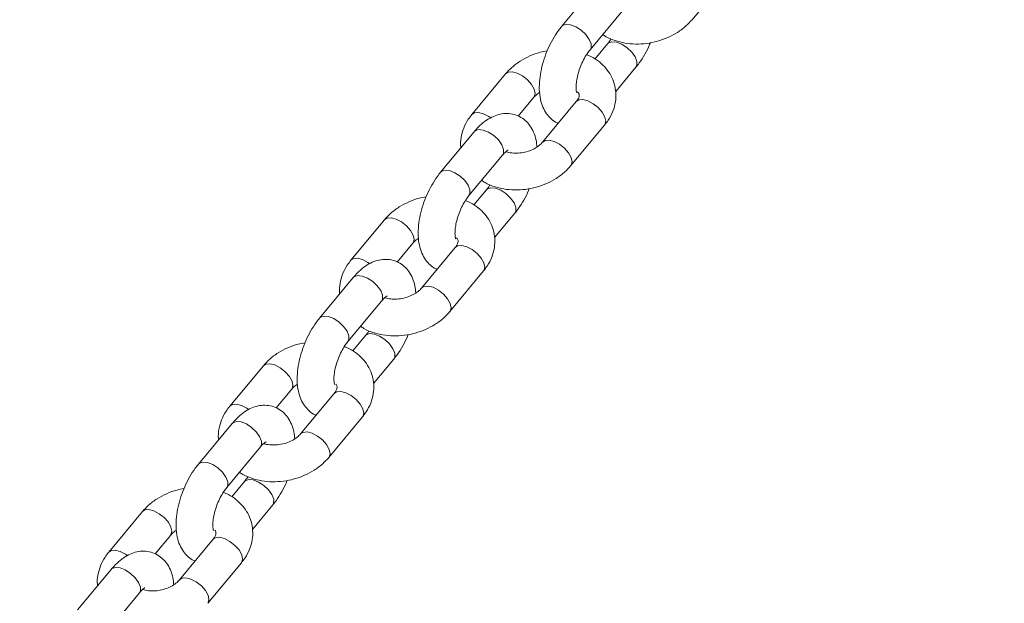
# Model space of a CAD drawing. Units: millimetres. Extents: x 0 to 59.4, y 0 to 42.1.
# Drawn here: x 15.8 to 16.1, y 18.2 to 18.4 of the extents above; entities that cross this region are included whole.
import ezdxf

# ---------------------------------------------------------------- set-up
doc = ezdxf.new("R2010")
doc.units = ezdxf.units.MM
doc.layers.add('LE_NORM', color=179, linetype='Continuous', lineweight=40)
doc.styles.add('SLDTEXTSTYLE0', font='TXT', dxfattribs={"width": 0.605})
doc.dimstyles.new('SLDDIMSTYLE0', dxfattribs={"dimtxt": 0.35, "dimasz": 0.3, "dimexe": 0, "dimexo": 0.0625, "dimgap": 0.0875, "dimtad": 1, "dimdec": 0, "dimlfac": 45, "dimrnd": 1e-09, "dimzin": 12, "dimdsep": 46, "dimtxsty": 'SLDTEXTSTYLE0', "dimsah": 1, "dimcen": 0.09, "dimadec": 0, "dimazin": 3, "dimtfac": 1, "dimtofl": 0, "dimtmove": 0, "dimatfit": 3, "dimfxl": 0, "dimfrac": 2, "dimtolj": 1, "dimtzin": 12, "dimarcsym": 0})

# ---------------------------------------------------------------- blocks, each defined once
blk = doc.blocks.new('_D')
at = {"layer": 'LE_NORM'}
for p, q in [((25.35139, 23.83013), (14.91588, 29.85508)), ((15.00166, 29.80555), (3.79727, 10.39897)), ((14.14699, 4.42355), (3.71148, 10.4485))]:
    blk.add_line(p, q, dxfattribs=at)
for points in [[(15.00166, 29.80555), (14.76506, 29.59574), (14.93827, 29.49574)], [(3.79727, 10.39897), (4.03387, 10.60878), (3.86067, 10.70878)]]:
    blk.add_solid(points, dxfattribs=at)
at = {"layer": 'LE_NORM', "insert": (8.72376, 19.83424, -0.60108), "char_height": 0.35, "attachment_point": 1, "rotation": 60, "style": 'SLDTEXTSTYLE0'}
blk.add_mtext('1008', dxfattribs=at)
blk = doc.blocks.new('_D_1')
at = {"layer": 'LE_NORM'}
for p, q in [((7.07589, 13.27877), (7.07589, 25.52625)), ((29.48468, 13.27877), (29.48468, 25.52625)), ((7.07589, 25.42719), (29.48468, 25.42719))]:
    blk.add_line(p, q, dxfattribs=at)
for points in [[(7.07589, 25.42719), (7.37589, 25.32719), (7.37589, 25.52719)], [(29.48468, 25.42719), (29.18468, 25.52719), (29.18468, 25.32719)]]:
    blk.add_solid(points, dxfattribs=at)
at = {"layer": 'LE_NORM', "insert": (17.71032, 25.87836, -0.60108), "char_height": 0.35, "attachment_point": 1, "style": 'SLDTEXTSTYLE0'}
blk.add_mtext('1008', dxfattribs=at)
blk = doc.blocks.new('_D_2')
at = {"layer": 'LE_NORM'}
for p, q in [((14.31857, 22.03493), (24.70555, 28.03186)), ((24.61976, 27.98233), (35.82415, 8.57574)), ((25.52296, 2.62835), (35.90994, 8.62527))]:
    blk.add_line(p, q, dxfattribs=at)
for points in [[(24.61976, 27.98233), (24.68316, 27.67252), (24.85636, 27.77252)], [(35.82415, 8.57574), (35.76076, 8.88555), (35.58755, 8.78555)]]:
    blk.add_solid(points, dxfattribs=at)
at = {"layer": 'LE_NORM', "insert": (30.3277, 18.99823, -0.60108), "char_height": 0.35, "attachment_point": 1, "rotation": 300, "style": 'SLDTEXTSTYLE0'}
blk.add_mtext('1008', dxfattribs=at)

msp = doc.modelspace()

# ---------------------------------------------------------------- linework, layer by layer
at = {"color": 7, "linetype": 'Continuous', "lineweight": 15}
for p, q in [((16.02957, 18.39723), (16.04177, 18.41193)), ((15.99452, 18.40954), (15.98233, 18.39484)), ((15.9926, 18.38632), (16.00479, 18.40102)), ((15.99896, 18.38849), (15.99437, 18.38295)), ((16.0019, 18.37114), (16.00923, 18.37998)), ((15.96198, 18.37758), (15.94979, 18.36288)), ((15.9666, 18.36225), (15.97225, 18.36907)), ((15.98761, 18.36752), (15.97542, 18.35282)), ((15.98569, 18.34431), (15.99788, 18.35901)), ((15.95064, 18.35661), (15.93844, 18.34191)), ((15.94871, 18.3334), (15.9609, 18.3481)), ((15.95507, 18.33556), (15.95048, 18.33002)), ((15.95801, 18.31821), (15.96534, 18.32705)), ((15.91809, 18.32466), (15.9059, 18.30995)), ((15.92271, 18.30933), (15.92836, 18.31614)), ((15.94372, 18.31459), (15.93153, 18.29989)), ((15.90675, 18.30369), (15.89455, 18.28899)), ((15.9418, 18.29138), (15.95399, 18.30608)), ((15.90482, 18.28048), (15.91701, 18.29518)), ((15.91118, 18.28264), (15.90659, 18.2771)), ((15.87421, 18.27173), (15.86201, 18.25703)), ((15.91412, 18.26529), (15.92145, 18.27413)), ((15.87882, 18.25641), (15.88447, 18.26322)), ((15.89984, 18.26167), (15.88764, 18.24697)), ((15.86286, 18.25076), (15.85067, 18.23606)), ((15.89791, 18.23846), (15.9101, 18.25316)), ((15.86093, 18.22755), (15.87312, 18.24225)), ((15.8673, 18.22971), (15.8627, 18.22417)), ((15.83032, 18.21881), (15.81813, 18.20411)), ((15.87023, 18.21237), (15.87756, 18.2212)), ((15.83493, 18.20348), (15.84058, 18.2103)), ((15.85595, 18.20875), (15.84376, 18.19405)), ((15.85402, 18.18553), (15.86621, 18.20024)), ((15.81897, 18.19784), (15.80678, 18.18314)), ((15.81704, 18.17463), (15.82923, 18.18933))]:
    msp.add_line(p, q, dxfattribs=at)
at = {"color": 8, "linetype": 'Continuous', "lineweight": 15, "flags": 128}
for points in [[(15.9926, 18.38633), (15.99295, 18.38701), (15.99296, 18.38842), (15.9923, 18.3901), (15.99106, 18.39183), (15.98939, 18.39341), (15.98748, 18.39465), (15.98557, 18.3954), (15.98389, 18.39556), (15.98265, 18.39513), (15.98233, 18.39484)], [(15.99896, 18.38848), (15.99928, 18.38878), (16.00052, 18.38922), (16.0022, 18.38905), (16.00411, 18.3883), (16.00602, 18.38706), (16.00769, 18.38548), (16.00893, 18.38375), (16.00959, 18.38208), (16.00958, 18.38066), (16.00923, 18.37998)], [(15.97222, 18.36904), (15.97235, 18.3692), (15.97269, 18.37042), (15.97236, 18.37198), (15.9714, 18.37371), (15.96992, 18.37539), (15.9681, 18.37683), (15.96616, 18.37783), (15.96434, 18.3783), (15.96286, 18.37817), (15.96199, 18.37758)], [(15.98761, 18.36752), (15.98849, 18.3681), (15.98997, 18.36824), (15.99179, 18.36777), (15.99373, 18.36676), (15.99555, 18.36533), (15.99703, 18.36365), (15.99799, 18.36192), (15.99832, 18.36036), (15.99798, 18.35914), (15.99788, 18.35901)], [(15.95657, 18.36166), (15.95591, 18.36212), (15.95397, 18.36313), (15.95215, 18.3636), (15.95067, 18.36346), (15.94979, 18.36288)], [(15.9609, 18.3481), (15.96125, 18.34879), (15.96126, 18.3502), (15.9606, 18.35187), (15.95936, 18.3536), (15.95769, 18.35518), (15.95578, 18.35642), (15.95388, 18.35717), (15.9522, 18.35734), (15.95095, 18.35691), (15.95064, 18.35661)], [(15.97544, 18.35284), (15.9763, 18.3534), (15.97778, 18.35354), (15.9796, 18.35307), (15.98154, 18.35206), (15.98336, 18.35063), (15.98483, 18.34895), (15.9858, 18.34722), (15.98613, 18.34566), (15.98579, 18.34444), (15.98569, 18.34431)], [(15.94871, 18.33341), (15.94906, 18.33409), (15.94907, 18.3355), (15.94841, 18.33717), (15.94717, 18.3389), (15.9455, 18.34048), (15.94359, 18.34172), (15.94169, 18.34247), (15.94001, 18.34264), (15.93876, 18.34221), (15.93844, 18.34191)], [(15.95507, 18.33556), (15.95539, 18.33586), (15.95664, 18.33629), (15.95831, 18.33612), (15.96022, 18.33538), (15.96213, 18.33414), (15.9638, 18.33255), (15.96504, 18.33082), (15.9657, 18.32915), (15.96569, 18.32774), (15.96534, 18.32705)], [(15.92834, 18.31612), (15.92846, 18.31628), (15.9288, 18.31749), (15.92847, 18.31906), (15.92751, 18.32079), (15.92603, 18.32247), (15.92421, 18.3239), (15.92228, 18.32491), (15.92045, 18.32538), (15.91897, 18.32524), (15.9181, 18.32466)], [(15.94372, 18.31459), (15.9446, 18.31518), (15.94608, 18.31531), (15.94791, 18.31485), (15.94984, 18.31384), (15.95166, 18.31241), (15.95314, 18.31073), (15.9541, 18.309), (15.95443, 18.30743), (15.95409, 18.30622), (15.95399, 18.30608)], [(15.91268, 18.30874), (15.91202, 18.3092), (15.91008, 18.31021), (15.90826, 18.31067), (15.90678, 18.31054), (15.9059, 18.30996)], [(15.91701, 18.29518), (15.91736, 18.29586), (15.91737, 18.29728), (15.91671, 18.29895), (15.91547, 18.30068), (15.9138, 18.30226), (15.91189, 18.3035), (15.90999, 18.30425), (15.90831, 18.30442), (15.90706, 18.30398), (15.90675, 18.30369)], [(15.93155, 18.29992), (15.93241, 18.30048), (15.93389, 18.30061), (15.93571, 18.30015), (15.93765, 18.29914), (15.93947, 18.29771), (15.94095, 18.29603), (15.94191, 18.2943), (15.94224, 18.29273), (15.9419, 18.29152), (15.9418, 18.29138)], [(15.90482, 18.28048), (15.90517, 18.28116), (15.90518, 18.28257), (15.90452, 18.28425), (15.90328, 18.28598), (15.90161, 18.28756), (15.8997, 18.2888), (15.8978, 18.28955), (15.89612, 18.28972), (15.89487, 18.28928), (15.89456, 18.28899)], [(15.91118, 18.28263), (15.9115, 18.28293), (15.91275, 18.28337), (15.91443, 18.2832), (15.91633, 18.28245), (15.91824, 18.28121), (15.91991, 18.27963), (15.92115, 18.2779), (15.92181, 18.27623), (15.9218, 18.27481), (15.92145, 18.27413)], [(15.88445, 18.26319), (15.88457, 18.26335), (15.88491, 18.26457), (15.88458, 18.26614), (15.88362, 18.26786), (15.88214, 18.26955), (15.88032, 18.27098), (15.87839, 18.27199), (15.87657, 18.27245), (15.87508, 18.27232), (15.87421, 18.27173)], [(15.89984, 18.26167), (15.90071, 18.26226), (15.9022, 18.26239), (15.90402, 18.26193), (15.90595, 18.26092), (15.90777, 18.25948), (15.90925, 18.2578), (15.91021, 18.25607), (15.91054, 18.25451), (15.9102, 18.25329), (15.9101, 18.25316)], [(15.86879, 18.25581), (15.86813, 18.25628), (15.8662, 18.25729), (15.86437, 18.25775), (15.86289, 18.25762), (15.86202, 18.25703)], [(15.87312, 18.24225), (15.87348, 18.24294), (15.87348, 18.24435), (15.87282, 18.24602), (15.87158, 18.24776), (15.86991, 18.24934), (15.86801, 18.25058), (15.8661, 18.25132), (15.86442, 18.25149), (15.86317, 18.25106), (15.86286, 18.25076)], [(15.88767, 18.24699), (15.88852, 18.24755), (15.89, 18.24769), (15.89183, 18.24722), (15.89376, 18.24621), (15.89558, 18.24478), (15.89706, 18.2431), (15.89802, 18.24137), (15.89835, 18.23981), (15.89801, 18.23859), (15.89791, 18.23846)], [(15.86093, 18.22756), (15.86128, 18.22824), (15.86129, 18.22965), (15.86063, 18.23132), (15.85939, 18.23305), (15.85772, 18.23464), (15.85581, 18.23587), (15.85391, 18.23662), (15.85223, 18.23679), (15.85098, 18.23636), (15.85067, 18.23606)], [(15.86729, 18.22971), (15.86761, 18.23001), (15.86886, 18.23044), (15.87054, 18.23028), (15.87244, 18.22953), (15.87435, 18.22829), (15.87602, 18.22671), (15.87726, 18.22498), (15.87792, 18.2233), (15.87791, 18.22189), (15.87756, 18.2212)], [(15.84056, 18.21027), (15.84068, 18.21043), (15.84102, 18.21165), (15.84069, 18.21321), (15.83973, 18.21494), (15.83825, 18.21662), (15.83643, 18.21805), (15.8345, 18.21906), (15.83268, 18.21953), (15.83119, 18.21939), (15.83032, 18.21881)], [(15.85595, 18.20875), (15.85682, 18.20933), (15.85831, 18.20947), (15.86013, 18.209), (15.86206, 18.20799), (15.86388, 18.20656), (15.86536, 18.20488), (15.86632, 18.20315), (15.86665, 18.20158), (15.86631, 18.20037), (15.86621, 18.20024)], [(15.8249, 18.20289), (15.82424, 18.20335), (15.82231, 18.20436), (15.82049, 18.20483), (15.819, 18.20469), (15.81813, 18.20411)], [(15.82923, 18.18933), (15.82959, 18.19001), (15.82959, 18.19143), (15.82894, 18.1931), (15.8277, 18.19483), (15.82602, 18.19641), (15.82412, 18.19765), (15.82221, 18.1984), (15.82053, 18.19857), (15.81928, 18.19813), (15.81897, 18.19784)], [(15.84378, 18.19407), (15.84463, 18.19463), (15.84611, 18.19477), (15.84794, 18.1943), (15.84987, 18.19329), (15.85169, 18.19186), (15.85317, 18.19018), (15.85413, 18.18845), (15.85446, 18.18688), (15.85412, 18.18567), (15.85402, 18.18553)]]:
    msp.add_lwpolyline(points, dxfattribs=at)
at = {"color": 7, "linetype": 'Continuous', "lineweight": 15}
for points, knots in [([(15.99719, 18.39186), (15.99759, 18.39159), (15.99894, 18.39065), (16.00168, 18.38957), (16.00528, 18.38865), (16.00914, 18.38831), (16.0131, 18.38853), (16.01703, 18.38932), (16.02081, 18.39065), (16.02432, 18.39252), (16.0273, 18.39473), (16.02886, 18.39645), (16.02957, 18.39723)], [0, 0, 0, 0, 0.04348, 0.147259, 0.253299, 0.360818, 0.469092, 0.577785, 0.68699, 0.796856, 0.907501, 1, 1, 1, 1]), ([(15.98233, 18.39484), (15.98193, 18.39432), (15.98076, 18.39286), (15.97904, 18.39014), (15.9773, 18.38666), (15.9759, 18.383), (15.97488, 18.37927), (15.97427, 18.37553), (15.97412, 18.37185), (15.97451, 18.36847), (15.97541, 18.36553), (15.97673, 18.36309), (15.97849, 18.36118), (15.97999, 18.35999), (15.98093, 18.35968), (15.98107, 18.35963)], [0, 0, 0, 0, 0.048899, 0.140032, 0.229717, 0.318776, 0.408175, 0.498677, 0.591562, 0.688353, 0.771878, 0.847719, 0.918863, 0.987877, 1, 1, 1, 1]), ([(16.00023, 18.39027), (16.00018, 18.39017), (15.99977, 18.38946), (15.99933, 18.38894), (15.99896, 18.38849)], [0, 0, 0, 0, 0.143916, 1, 1, 1, 1]), ([(15.97708, 18.38591), (15.97624, 18.38576), (15.97407, 18.38538), (15.97075, 18.38414), (15.96724, 18.38229), (15.96426, 18.38008), (15.9627, 18.37836), (15.96198, 18.37758)], [0, 0, 0, 0, 0.142383, 0.364204, 0.587356, 0.812112, 1, 1, 1, 1]), ([(15.9878, 18.37071), (15.98777, 18.37076), (15.98772, 18.37088), (15.98753, 18.37188), (15.98751, 18.37341), (15.98774, 18.37543), (15.98827, 18.37778), (15.98911, 18.38029), (15.99021, 18.38272), (15.99143, 18.38482), (15.99223, 18.38585), (15.9926, 18.38632)], [0, 0, 0, 0, 0.09656, 0.195373, 0.299493, 0.411014, 0.528852, 0.650749, 0.774416, 0.897224, 1, 1, 1, 1]), ([(16.00923, 18.37998), (16.00963, 18.38049), (16.0108, 18.38195), (16.01249, 18.38468), (16.01384, 18.38721), (16.01439, 18.38866), (16.01448, 18.3889)], [0, 0, 0, 0, 0.197952, 0.566895, 0.92998, 1, 1, 1, 1]), ([(15.99788, 18.35901), (15.99833, 18.35959), (15.99954, 18.36115), (16.00097, 18.36395), (16.00192, 18.36734), (16.00209, 18.37075), (16.00151, 18.37401), (16.00027, 18.37701), (15.99842, 18.37968), (15.99603, 18.38196), (15.99364, 18.38361), (15.99194, 18.38429), (15.99132, 18.38454)], [0, 0, 0, 0, 0.0693618, 0.1851321, 0.299079, 0.4093707, 0.5163629, 0.6213869, 0.7257176, 0.8309842, 0.938502, 1, 1, 1, 1]), ([(15.97225, 18.36907), (15.97242, 18.36927), (15.97295, 18.36988), (15.97378, 18.37048), (15.97434, 18.37088)], [0, 0, 0, 0, 0.326127, 1, 1, 1, 1]), ([(15.98809, 18.37104), (15.98823, 18.37087), (15.98859, 18.37044), (15.98866, 18.37004), (15.98867, 18.36944), (15.98837, 18.36854), (15.98784, 18.36783), (15.98761, 18.36752)], [0, 0, 0, 0, 0.159696, 0.4018368, 0.6419123, 0.8449396, 1, 1, 1, 1]), ([(15.94979, 18.36288), (15.94934, 18.3623), (15.94813, 18.36074), (15.94668, 18.35794), (15.9458, 18.35455), (15.94552, 18.3521), (15.94575, 18.35087), (15.94577, 18.35075)], [0, 0, 0, 0, 0.164518, 0.439113, 0.709383, 0.970982, 1, 1, 1, 1]), ([(15.97333, 18.351), (15.97326, 18.35186), (15.9731, 18.35376), (15.97225, 18.35636), (15.97094, 18.35879), (15.96919, 18.36075), (15.96701, 18.36224), (15.96451, 18.36311), (15.96189, 18.36331), (15.95934, 18.36289), (15.95686, 18.36192), (15.95442, 18.36039), (15.95234, 18.35857), (15.95111, 18.35716), (15.95064, 18.35661)], [0, 0, 0, 0, 0.077967, 0.173176, 0.259624, 0.340719, 0.419384, 0.503856, 0.584427, 0.664164, 0.747298, 0.837622, 0.936877, 1, 1, 1, 1]), ([(15.9609, 18.3481), (15.96111, 18.34835), (15.96171, 18.34904), (15.96248, 18.34971), (15.963, 18.34998), (15.96291, 18.34995), (15.96289, 18.34994)], [0, 0, 0, 0, 0.203502, 0.569202, 0.88448, 1, 1, 1, 1]), ([(15.97542, 18.35282), (15.97525, 18.35262), (15.97471, 18.35201), (15.97339, 18.35096), (15.97136, 18.34988), (15.96902, 18.34912), (15.96655, 18.34876), (15.96424, 18.34884), (15.9627, 18.34909), (15.96216, 18.34933), (15.96213, 18.34934)], [0, 0, 0, 0, 0.072926, 0.224824, 0.377604, 0.531208, 0.685375, 0.838859, 0.990537, 1, 1, 1, 1]), ([(15.9533, 18.33894), (15.9537, 18.33866), (15.95506, 18.33772), (15.95779, 18.33664), (15.96139, 18.33572), (15.96525, 18.33538), (15.96921, 18.3356), (15.97314, 18.33639), (15.97693, 18.33773), (15.98043, 18.3396), (15.98341, 18.3418), (15.98497, 18.34352), (15.98569, 18.34431)], [0, 0, 0, 0, 0.043486, 0.147263, 0.253297, 0.360821, 0.469088, 0.577787, 0.686991, 0.796851, 0.9075, 1, 1, 1, 1]), ([(15.93844, 18.34191), (15.93804, 18.3414), (15.93688, 18.33994), (15.93515, 18.33721), (15.93341, 18.33373), (15.93201, 18.33008), (15.93099, 18.32635), (15.93038, 18.32261), (15.93023, 18.31892), (15.93062, 18.31554), (15.93152, 18.3126), (15.93284, 18.31016), (15.9346, 18.30825), (15.9361, 18.30707), (15.93704, 18.30675), (15.93718, 18.30671)], [0, 0, 0, 0, 0.048896, 0.140028, 0.229714, 0.318774, 0.408175, 0.498676, 0.591561, 0.688354, 0.771879, 0.847722, 0.918867, 0.98788, 1, 1, 1, 1]), ([(15.95635, 18.33735), (15.95629, 18.33725), (15.95588, 18.33653), (15.95544, 18.33601), (15.95507, 18.33556)], [0, 0, 0, 0, 0.143925, 1, 1, 1, 1]), ([(15.96534, 18.32705), (15.96574, 18.32756), (15.96691, 18.32902), (15.96861, 18.33176), (15.96995, 18.33429), (15.9705, 18.33574), (15.97059, 18.33597)], [0, 0, 0, 0, 0.197963, 0.566901, 0.929981, 1, 1, 1, 1]), ([(15.93319, 18.33299), (15.93235, 18.33284), (15.93018, 18.33246), (15.92686, 18.33122), (15.92335, 18.32937), (15.92037, 18.32716), (15.91881, 18.32544), (15.91809, 18.32466)], [0, 0, 0, 0, 0.1423832, 0.3642025, 0.587354, 0.8121099, 1, 1, 1, 1]), ([(15.94391, 18.31778), (15.94388, 18.31784), (15.94383, 18.31795), (15.94364, 18.31895), (15.94363, 18.32048), (15.94385, 18.3225), (15.94438, 18.32485), (15.94522, 18.32736), (15.94632, 18.3298), (15.94754, 18.33189), (15.94834, 18.33293), (15.94871, 18.3334)], [0, 0, 0, 0, 0.096569, 0.195382, 0.299497, 0.41102, 0.528855, 0.650756, 0.774423, 0.897231, 1, 1, 1, 1]), ([(15.95399, 18.30608), (15.95444, 18.30667), (15.95565, 18.30823), (15.95708, 18.31102), (15.95803, 18.31442), (15.9582, 18.31782), (15.95763, 18.32108), (15.95638, 18.32408), (15.95453, 18.32676), (15.95214, 18.32903), (15.94975, 18.33069), (15.94805, 18.33137), (15.94744, 18.33161)], [0, 0, 0, 0, 0.069366, 0.185136, 0.299082, 0.409374, 0.516365, 0.621389, 0.725708, 0.830989, 0.938502, 1, 1, 1, 1]), ([(15.92836, 18.31614), (15.92853, 18.31634), (15.92906, 18.31695), (15.92989, 18.31755), (15.93045, 18.31796)], [0, 0, 0, 0, 0.3261203, 1, 1, 1, 1]), ([(15.9442, 18.31811), (15.94435, 18.31795), (15.9447, 18.31752), (15.94477, 18.31712), (15.94478, 18.31652), (15.94448, 18.31561), (15.94395, 18.3149), (15.94372, 18.31459)], [0, 0, 0, 0, 0.159711, 0.401843, 0.641926, 0.844925, 1, 1, 1, 1]), ([(15.9059, 18.30995), (15.90545, 18.30937), (15.90424, 18.30781), (15.90279, 18.30501), (15.90191, 18.30163), (15.90163, 18.29917), (15.90186, 18.29795), (15.90188, 18.29782)], [0, 0, 0, 0, 0.164518, 0.439112, 0.709386, 0.970985, 1, 1, 1, 1]), ([(15.92944, 18.29808), (15.92937, 18.29894), (15.92921, 18.30084), (15.92836, 18.30344), (15.92705, 18.30586), (15.9253, 18.30782), (15.92313, 18.30931), (15.92063, 18.31019), (15.918, 18.31038), (15.91545, 18.30997), (15.91298, 18.309), (15.91053, 18.30746), (15.90845, 18.30564), (15.90722, 18.30423), (15.90675, 18.30369)], [0, 0, 0, 0, 0.077969, 0.173174, 0.259624, 0.34072, 0.419384, 0.503856, 0.584428, 0.664164, 0.747304, 0.837623, 0.936883, 1, 1, 1, 1]), ([(15.93153, 18.29989), (15.93136, 18.2997), (15.93082, 18.29908), (15.9295, 18.29803), (15.92747, 18.29696), (15.92513, 18.2962), (15.92266, 18.29583), (15.92035, 18.29591), (15.91881, 18.29617), (15.91827, 18.29641), (15.91824, 18.29642)], [0, 0, 0, 0, 0.072926, 0.224841, 0.377605, 0.531209, 0.685376, 0.838859, 0.990537, 1, 1, 1, 1]), ([(15.91701, 18.29518), (15.91722, 18.29542), (15.91782, 18.29611), (15.91859, 18.29679), (15.91911, 18.29705), (15.91902, 18.29702), (15.919, 18.29702)], [0, 0, 0, 0, 0.203503, 0.569188, 0.884458, 1, 1, 1, 1]), ([(15.90941, 18.28601), (15.90981, 18.28574), (15.91117, 18.2848), (15.9139, 18.28372), (15.9175, 18.2828), (15.92137, 18.28246), (15.92532, 18.28268), (15.92925, 18.28347), (15.93304, 18.28481), (15.93654, 18.28668), (15.93952, 18.28888), (15.94109, 18.2906), (15.9418, 18.29138)], [0, 0, 0, 0, 0.043485, 0.147256, 0.253299, 0.360822, 0.469089, 0.577778, 0.686993, 0.796852, 0.9075, 1, 1, 1, 1]), ([(15.89455, 18.28899), (15.89415, 18.28848), (15.89299, 18.28701), (15.89127, 18.28429), (15.88952, 18.28081), (15.88812, 18.27715), (15.8871, 18.27342), (15.88649, 18.26968), (15.88635, 18.266), (15.88673, 18.26262), (15.88763, 18.25968), (15.88895, 18.25724), (15.89072, 18.25533), (15.89221, 18.25414), (15.89315, 18.25383), (15.8933, 18.25378)], [0, 0, 0, 0, 0.048908, 0.140028, 0.229714, 0.318784, 0.408174, 0.498674, 0.59157, 0.688352, 0.771879, 0.847721, 0.918861, 0.987883, 1, 1, 1, 1]), ([(15.91246, 18.28442), (15.9124, 18.28432), (15.91199, 18.28361), (15.91156, 18.28309), (15.91118, 18.28264)], [0, 0, 0, 0, 0.143909, 1, 1, 1, 1]), ([(15.92145, 18.27413), (15.92185, 18.27464), (15.92302, 18.2761), (15.92472, 18.27883), (15.92607, 18.28136), (15.92661, 18.28282), (15.9267, 18.28305)], [0, 0, 0, 0, 0.197963, 0.566901, 0.929935, 1, 1, 1, 1]), ([(15.8893, 18.28006), (15.88846, 18.27991), (15.8863, 18.27953), (15.88297, 18.27829), (15.87946, 18.27644), (15.87648, 18.27424), (15.87492, 18.27251), (15.87421, 18.27173)], [0, 0, 0, 0, 0.142383, 0.364202, 0.587366, 0.81211, 1, 1, 1, 1]), ([(15.90002, 18.26486), (15.89999, 18.26492), (15.89994, 18.26503), (15.89975, 18.26603), (15.89974, 18.26756), (15.89996, 18.26958), (15.90049, 18.27193), (15.90133, 18.27444), (15.90243, 18.27687), (15.90365, 18.27897), (15.90445, 18.28), (15.90482, 18.28048)], [0, 0, 0, 0, 0.096564, 0.1953792, 0.2995007, 0.4110217, 0.5288611, 0.6507645, 0.7744329, 0.897245, 1, 1, 1, 1]), ([(15.9101, 18.25316), (15.91055, 18.25374), (15.91176, 18.2553), (15.9132, 18.2581), (15.91414, 18.26149), (15.91431, 18.2649), (15.91374, 18.26816), (15.91249, 18.27116), (15.91065, 18.27383), (15.90826, 18.27611), (15.90586, 18.27776), (15.90416, 18.27844), (15.90355, 18.27869)], [0, 0, 0, 0, 0.0693498, 0.1851348, 0.2990676, 0.4093716, 0.5163618, 0.6213867, 0.7257053, 0.830984, 0.9385025, 1, 1, 1, 1]), ([(15.88447, 18.26322), (15.88464, 18.26342), (15.88517, 18.26403), (15.886, 18.26463), (15.88656, 18.26503)], [0, 0, 0, 0, 0.3261203, 1, 1, 1, 1]), ([(15.90044, 18.26503), (15.90053, 18.26492), (15.90083, 18.26455), (15.90088, 18.2642), (15.90089, 18.26359), (15.90059, 18.26269), (15.90006, 18.26198), (15.89984, 18.26167)], [0, 0, 0, 0, 0.111629, 0.367616, 0.621417, 0.836035, 1, 1, 1, 1]), ([(15.86201, 18.25703), (15.86156, 18.25645), (15.86036, 18.25489), (15.8589, 18.25209), (15.85802, 18.2487), (15.85774, 18.24625), (15.85797, 18.24502), (15.85799, 18.2449)], [0, 0, 0, 0, 0.164495, 0.4391, 0.70938, 0.970984, 1, 1, 1, 1]), ([(15.88556, 18.24516), (15.88548, 18.24601), (15.88532, 18.24791), (15.88447, 18.25051), (15.88316, 18.25294), (15.88141, 18.2549), (15.87924, 18.25639), (15.87674, 18.25727), (15.87411, 18.25746), (15.87156, 18.25704), (15.86909, 18.25607), (15.86664, 18.25454), (15.86456, 18.25272), (15.86333, 18.25131), (15.86286, 18.25076)], [0, 0, 0, 0, 0.077967, 0.173164, 0.259623, 0.340717, 0.419384, 0.503856, 0.584425, 0.664169, 0.747304, 0.837621, 0.936883, 1, 1, 1, 1]), ([(15.88764, 18.24697), (15.88747, 18.24677), (15.88693, 18.24616), (15.88561, 18.24511), (15.88358, 18.24403), (15.88124, 18.24328), (15.87877, 18.24291), (15.87646, 18.24299), (15.87492, 18.24324), (15.87438, 18.24348), (15.87435, 18.2435)], [0, 0, 0, 0, 0.072918, 0.224833, 0.377594, 0.531198, 0.685365, 0.838844, 0.990533, 1, 1, 1, 1]), ([(15.87312, 18.24225), (15.87333, 18.2425), (15.87393, 18.24319), (15.8747, 18.24386), (15.87522, 18.24413), (15.87513, 18.2441), (15.87511, 18.24409)], [0, 0, 0, 0, 0.203506, 0.569195, 0.884478, 1, 1, 1, 1]), ([(15.85067, 18.23606), (15.85026, 18.23555), (15.8491, 18.23409), (15.84738, 18.23137), (15.84563, 18.22788), (15.84423, 18.22423), (15.84321, 18.2205), (15.8426, 18.21676), (15.84246, 18.21307), (15.84284, 18.20969), (15.84374, 18.20675), (15.84506, 18.20432), (15.84683, 18.2024), (15.84832, 18.20122), (15.84927, 18.20091), (15.84941, 18.20086)], [0, 0, 0, 0, 0.048908, 0.140027, 0.229715, 0.318783, 0.408171, 0.498673, 0.591568, 0.688359, 0.771873, 0.847714, 0.918858, 0.987877, 1, 1, 1, 1]), ([(15.86552, 18.23309), (15.86592, 18.23281), (15.86728, 18.23188), (15.87001, 18.2308), (15.87361, 18.22987), (15.87748, 18.22953), (15.88143, 18.22975), (15.88537, 18.23054), (15.88915, 18.23188), (15.89265, 18.23375), (15.89563, 18.23595), (15.8972, 18.23767), (15.89791, 18.23846)], [0, 0, 0, 0, 0.043486, 0.147257, 0.253301, 0.360825, 0.469092, 0.577781, 0.68699, 0.796856, 0.907506, 1, 1, 1, 1]), ([(15.86857, 18.2315), (15.86851, 18.2314), (15.8681, 18.23069), (15.86767, 18.23016), (15.8673, 18.22971)], [0, 0, 0, 0, 0.143957, 1, 1, 1, 1]), ([(15.87756, 18.2212), (15.87797, 18.22171), (15.87913, 18.22318), (15.88083, 18.22591), (15.88218, 18.22844), (15.88272, 18.22989), (15.88281, 18.23013)], [0, 0, 0, 0, 0.197964, 0.56689, 0.929926, 1, 1, 1, 1]), ([(15.84542, 18.22714), (15.84457, 18.22699), (15.84241, 18.22661), (15.83908, 18.22537), (15.83557, 18.22352), (15.83259, 18.22131), (15.83103, 18.21959), (15.83032, 18.21881)], [0, 0, 0, 0, 0.142371, 0.364195, 0.587362, 0.812139, 1, 1, 1, 1]), ([(15.85613, 18.21194), (15.8561, 18.21199), (15.85605, 18.21211), (15.85587, 18.21311), (15.85585, 18.21463), (15.85607, 18.21665), (15.8566, 18.21901), (15.85744, 18.22151), (15.85854, 18.22395), (15.85976, 18.22604), (15.86056, 18.22708), (15.86093, 18.22755)], [0, 0, 0, 0, 0.096564, 0.19538, 0.299502, 0.411023, 0.528863, 0.650766, 0.774434, 0.897245, 1, 1, 1, 1]), ([(15.86621, 18.20024), (15.86666, 18.20082), (15.86787, 18.20238), (15.86931, 18.20518), (15.87026, 18.20857), (15.87042, 18.21197), (15.86985, 18.21523), (15.8686, 18.21823), (15.86676, 18.22091), (15.86437, 18.22318), (15.86197, 18.22484), (15.86028, 18.22552), (15.85966, 18.22577)], [0, 0, 0, 0, 0.06935, 0.185136, 0.299069, 0.409373, 0.516365, 0.621389, 0.725704, 0.830985, 0.938502, 1, 1, 1, 1]), ([(15.84058, 18.2103), (15.84075, 18.2105), (15.84128, 18.21111), (15.84211, 18.21171), (15.84267, 18.21211)], [0, 0, 0, 0, 0.326088, 1, 1, 1, 1]), ([(15.85655, 18.2121), (15.85664, 18.21199), (15.85694, 18.21163), (15.85699, 18.21127), (15.857, 18.21067), (15.8567, 18.20977), (15.85617, 18.20905), (15.85595, 18.20875)], [0, 0, 0, 0, 0.11163, 0.36761, 0.621425, 0.836043, 1, 1, 1, 1]), ([(15.81813, 18.20411), (15.81767, 18.20352), (15.81647, 18.20196), (15.81502, 18.19916), (15.81413, 18.19578), (15.81385, 18.19333), (15.81408, 18.1921), (15.8141, 18.19197)], [0, 0, 0, 0, 0.164505, 0.439135, 0.70938, 0.970984, 1, 1, 1, 1]), ([(15.84167, 18.19223), (15.84159, 18.19309), (15.84143, 18.19499), (15.84059, 18.19759), (15.83927, 18.20002), (15.83752, 18.20197), (15.83535, 18.20347), (15.83285, 18.20434), (15.83022, 18.20454), (15.82767, 18.20412), (15.8252, 18.20315), (15.82275, 18.20161), (15.82067, 18.19979), (15.81944, 18.19839), (15.81897, 18.19784)], [0, 0, 0, 0, 0.077978, 0.173176, 0.259625, 0.340715, 0.419391, 0.503864, 0.584433, 0.664169, 0.747303, 0.837626, 0.936882, 1, 1, 1, 1]), ([(15.84376, 18.19405), (15.84358, 18.19385), (15.84304, 18.19324), (15.84172, 18.19219), (15.83969, 18.19111), (15.83735, 18.19035), (15.83488, 18.18999), (15.83257, 18.19006), (15.83104, 18.19032), (15.83049, 18.19056), (15.83046, 18.19057)], [0, 0, 0, 0, 0.072926, 0.22483, 0.377609, 0.531197, 0.685364, 0.838862, 0.990546, 1, 1, 1, 1]), ([(15.82923, 18.18933), (15.82945, 18.18957), (15.83005, 18.19026), (15.83082, 18.19094), (15.83133, 18.1912), (15.83124, 18.19118), (15.83122, 18.19117)], [0, 0, 0, 0, 0.203506, 0.569213, 0.884478, 1, 1, 1, 1])]:
    msp.add_open_spline(points, degree=3, knots=knots, dxfattribs=at)

# ---------------------------------------------------------------- dimensions: what is measured, and where the dimension line sits
at = {"layer": 'LE_NORM'}
for base, p1, p2, angle, picture, middle in [((3.79727, 10.39897), (25.43718, 23.7806), (14.23278, 4.37402), 60, '_D', (9.39947, 20.10226)), ((35.82415, 8.57574), (14.23278, 21.9854), (25.43718, 2.57882), 300, '_D_2', (30.22196, 18.27903))]:
    dim = msp.add_linear_dim(base=base, p1=p1, p2=p2, angle=angle, dimstyle='SLDDIMSTYLE0', dxfattribs=at)
    dim.commit()
    dim.dimension.update_dxf_attribs({"geometry": picture, "text_midpoint": middle, "dimtype": 160})
dim = msp.add_linear_dim(base=(29.48468, 25.42719), p1=(7.07589, 13.17971), p2=(29.48468, 13.17971), dimstyle='SLDDIMSTYLE0', dxfattribs=at)
dim.commit()
dim.dimension.update_dxf_attribs({"geometry": '_D_1', "text_midpoint": (18.28029, 25.42719), "dimtype": 160})

doc.saveas('drawing.dxf')
